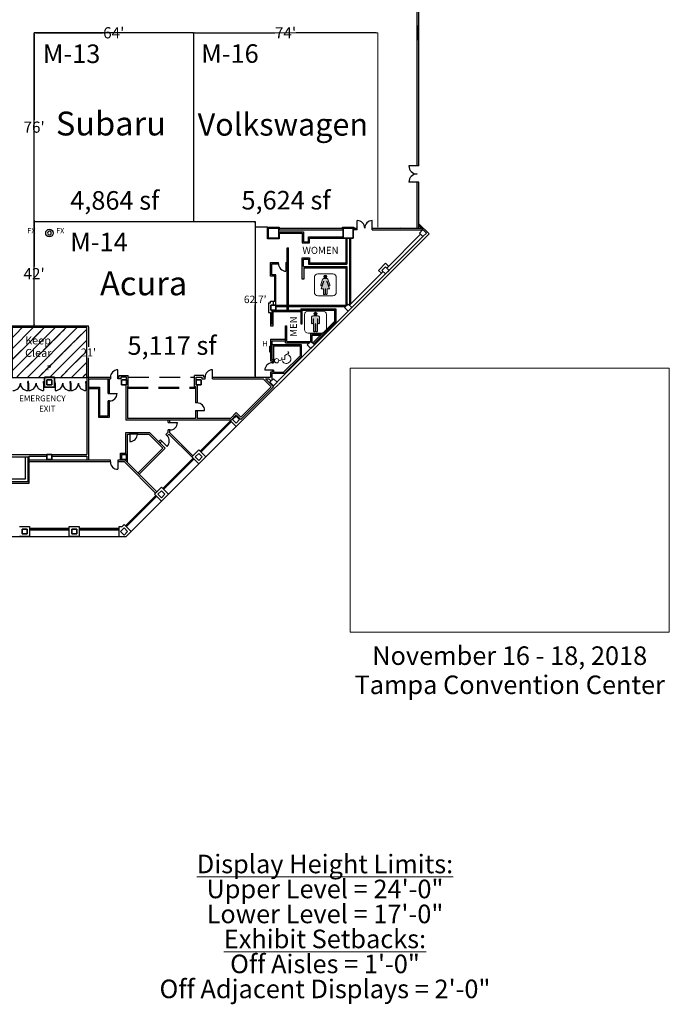
# Model space of a CAD drawing. Units: feet. Extents: x 2009 to 3570, y -472 to 1611.
# Drawn here: x 2509 to 2770, y 1006 to 1402 of the extents above; entities that cross this region are included whole.
import ezdxf

# ---------------------------------------------------------------- set-up
doc = ezdxf.new("R2010")
doc.units = ezdxf.units.FT
doc.header["$LTSCALE"] = 40
doc.header["$MEASUREMENT"] = 0
doc.linetypes.add('Tampacc$0$DASHED', pattern=[0.3125, 0.208333, -0.104167])
doc.layers.get('0').update_dxf_attribs({"color": 250, "lineweight": 18, "true_color": 0x333333})
for name, color, linetype, lineweight in [('Dimension', 7, 'Continuous', 5), ('Expo_BoothNumber', 7, 'Continuous', 18), ('None', 7, 'Continuous', 5), ('Tampacc$0$bldg_text', 7, 'Continuous', 18), ('Tampacc$0$COLUMNS', 7, 'Continuous', 35), ('Tampacc$0$WALLS', 7, 'Continuous', 18)]:
    doc.layers.add(name, color=color, linetype=linetype, lineweight=lineweight)
for name, color, linetype, lineweight, true_color in [('show_official', 7, 'Continuous', 18, 0x7fffbf), ('Tampacc$0$bldg_fire', 1, 'Continuous', 18, 0xff0000), ('Tampacc$0$bldg_restrm', 7, 'Continuous', 18, 0x009999), ('Tampacc$0$TEXT', 4, 'Continuous', 18, 0x00ffff)]:
    doc.layers.add(name, color=color, linetype=linetype, lineweight=lineweight, true_color=true_color)
doc.styles.add('Times New Roman', font='Times New Roman.ttf')
doc.styles.add('Times New Roman (bold)', font='Times New Roman Bold.ttf')
doc.dimstyles.new('Plan Dim', dxfattribs={"dimtxt": 2.622975, "dimasz": 0.556641, "dimexe": 0, "dimexo": 0, "dimgap": 0, "dimtad": 0, "dimtih": 1, "dimtoh": 1, "dimdec": 1, "dimdsep": 46, "dimtxsty": 'Times New Roman', "dimblk": 'VW_FILLEDARROW', "dimblk1": 'VW_FILLEDARROW', "dimblk2": 'VW_FILLEDARROW', "dimcen": 0, "dimse1": 1, "dimse2": 1, "dimazin": 0, "dimtfac": 1, "dimtdec": 1, "dimtix": 1, "dimtofl": 0, "dimtmove": 0, "dimatfit": 0, "dimldrblk": 'VW_FILLEDARROW', "dimfxl": 1, "dimfrac": 2, "dimtolj": 1, "dimarcsym": 0})
picture_1 = doc.add_image_def('image1.png', size_in_pixel=(961, 796))

# ---------------------------------------------------------------- blocks, each defined once
blk = doc.blocks.new('VW_FILLEDARROW')
at = {"linetype": 'Continuous', "lineweight": 0, "transparency": 16777216}
blk.add_hatch(color=0, dxfattribs=at).paths.add_polyline_path([(-1, 0.27), (0, 0), (-1, -0.27)])
at = {"color": 0, "linetype": 'Continuous', "lineweight": 5, "transparency": 16777216, "flags": 128}
blk.add_lwpolyline([(-1, 0.27), (0, 0), (-1, -0.27)], close=True, dxfattribs=at)
blk = doc.blocks.new('*D21')
at = {"layer": 'Dimension', "color": 0, "linetype": 'Continuous', "lineweight": -2, "transparency": 33554687}
for p, q in [((2514.8, 1319.89), (2514.8, 1302.32)), ((2514.8, 1279), (2514.8, 1296.57))]:
    blk.add_line(p, q, dxfattribs=at)
at = {"layer": 'Dimension', "color": 0, "lineweight": -2, "xscale": 0.556640625, "yscale": 0.556640625, "zscale": 0.556640625}
for p, rotation in [((2514.8, 1320.45), 90), ((2514.8, 1278.45), 270)]:
    blk.add_blockref('VW_FILLEDARROW', p, dxfattribs=dict(at, rotation=rotation))
at = {"layer": 'Dimension', "color": 0, "lineweight": 25, "transparency": 33554687, "insert": (2514.8, 1299.45), "char_height": 4.497, "attachment_point": 5, "style": 'Times New Roman'}
blk.add_mtext("\\A1;42'", dxfattribs=at)
blk = doc.blocks.new('*D22')
at = {"layer": 'Dimension', "color": 0, "linetype": 'Continuous', "lineweight": -2, "transparency": 33554687}
for p, q in [((2603.61, 1319.89), (2603.61, 1291.27)), ((2603.61, 1258.35), (2603.61, 1286.96))]:
    blk.add_line(p, q, dxfattribs=at)
at = {"layer": 'Dimension', "color": 0, "lineweight": -2, "xscale": 0.556640625, "yscale": 0.556640625, "zscale": 0.556640625}
for p, rotation in [((2603.61, 1320.45), 90), ((2603.61, 1257.79), 270)]:
    blk.add_blockref('VW_FILLEDARROW', p, dxfattribs=dict(at, rotation=rotation))
at = {"layer": 'Dimension', "color": 0, "lineweight": 25, "transparency": 33554687, "insert": (2603.61, 1289.12), "char_height": 2.998, "attachment_point": 5, "style": 'Times New Roman'}
blk.add_mtext("\\A1;62.7'", dxfattribs=at)
blk = doc.blocks.new('*D23')
at = {"layer": 'Dimension', "color": 0, "linetype": 'Continuous', "lineweight": -2, "transparency": 33554687}
for p, q in [((2514.8, 1395.74), (2514.8, 1361.29)), ((2514.8, 1321), (2514.8, 1355.45))]:
    blk.add_line(p, q, dxfattribs=at)
at = {"layer": 'Dimension', "color": 0, "lineweight": -2, "xscale": 0.556640625, "yscale": 0.556640625, "zscale": 0.556640625}
for p, rotation in [((2514.8, 1396.3), 90), ((2514.8, 1320.45), 270)]:
    blk.add_blockref('VW_FILLEDARROW', p, dxfattribs=dict(at, rotation=rotation))
at = {"layer": 'Dimension', "color": 0, "lineweight": 25, "transparency": 33554687, "insert": (2514.8, 1358.37), "char_height": 4.497, "attachment_point": 5, "style": 'Times New Roman'}
blk.add_mtext("\\A1;76'", dxfattribs=at)
blk = doc.blocks.new('*D26')
at = {"layer": 'Dimension', "color": 0, "linetype": 'Continuous', "lineweight": -2, "transparency": 33554687}
for p, q in [((2515.36, 1396.3), (2542.56, 1396.3)), ((2578.24, 1396.3), (2551.04, 1396.3))]:
    blk.add_line(p, q, dxfattribs=at)
at = {"layer": 'Dimension', "color": 0, "lineweight": -2, "xscale": 0.556640625, "yscale": 0.556640625, "zscale": 0.556640625, "rotation": 180}
blk.add_blockref('VW_FILLEDARROW', (2514.8, 1396.3), dxfattribs=at)
at = {"layer": 'Dimension', "color": 0, "lineweight": -2, "xscale": 0.556640625, "yscale": 0.556640625, "zscale": 0.556640625}
blk.add_blockref('VW_FILLEDARROW', (2578.8, 1396.3), dxfattribs=at)
at = {"layer": 'Dimension', "color": 0, "lineweight": 5, "transparency": 33554687, "insert": (2546.8, 1396.3), "char_height": 4.497, "attachment_point": 5, "style": 'Times New Roman'}
blk.add_mtext("\\A1;64'", dxfattribs=at)
blk = doc.blocks.new('*D27')
at = {"layer": 'Dimension', "color": 0, "linetype": 'Continuous', "lineweight": -2, "transparency": 33554687}
for p, q in [((2579.36, 1396.3), (2611.52, 1396.3)), ((2652.24, 1396.3), (2620.08, 1396.3))]:
    blk.add_line(p, q, dxfattribs=at)
at = {"layer": 'Dimension', "color": 0, "lineweight": -2, "xscale": 0.556640625, "yscale": 0.556640625, "zscale": 0.556640625, "rotation": 180}
blk.add_blockref('VW_FILLEDARROW', (2578.8, 1396.3), dxfattribs=at)
at = {"layer": 'Dimension', "color": 0, "lineweight": -2, "xscale": 0.556640625, "yscale": 0.556640625, "zscale": 0.556640625}
blk.add_blockref('VW_FILLEDARROW', (2652.8, 1396.3), dxfattribs=at)
at = {"layer": 'Dimension', "color": 0, "lineweight": 5, "transparency": 33554687, "insert": (2615.8, 1396.3), "char_height": 4.497, "attachment_point": 5, "style": 'Times New Roman'}
blk.add_mtext("\\A1;74'", dxfattribs=at)
blk = doc.blocks.new('*D67')
at = {"color": 0, "lineweight": -2}
for p, q in [((2536.61, 1277.89), (2536.61, 1270.01)), ((2536.61, 1257.68), (2536.61, 1265.56))]:
    blk.add_line(p, q, dxfattribs=at)
at = {"color": 0, "lineweight": -2, "xscale": 0.556640625, "yscale": 0.556640625, "zscale": 0.556640625}
for p, rotation in [((2536.61, 1278.45), 89.99999999999878), ((2536.61, 1257.12), 269.9999999999988)]:
    blk.add_blockref('VW_FILLEDARROW', p, dxfattribs=dict(at, rotation=rotation))
at = {"color": 0, "lineweight": 25, "insert": (2536.61, 1267.79), "char_height": 3.198, "attachment_point": 5, "style": 'Times New Roman'}
blk.add_mtext("\\A1;21'", dxfattribs=at)
blk = doc.blocks.new('Tampacc$0$HANDICAP')
at = {"color": 1, "linetype": 'Continuous', "true_color": 0xff0000}
for p, q in [((1.65, 5.05), (2.07, 2.63)), ((1.93, 3.81), (2.9, 3.81)), ((2.07, 2.63), (3.66, 2.63)), ((3.66, 2.63), (4.57, 1.11)), ((4.57, 1.11), (5.33, 1.39))]:
    blk.add_line(p, q, dxfattribs=at)
at = {"color": 1, "linetype": 'Continuous', "true_color": 0xff0000, "flags": 128}
blk.add_lwpolyline([(1.37, 3.6, 0.238975), (0.5, 2.22, 0.238975), (1.1, 0.71, 0.238975), (2.67, 0.29, 0.238975), (3.94, 1.32)], format="xyb", dxfattribs=at)
at = {"color": 1, "linetype": 'Continuous', "true_color": 0xff0000}
blk.add_circle((1.58, 5.95), 0.867, dxfattribs=at)
blk = doc.blocks.new('Tampacc$0$C')
at = {"layer": 'Tampacc$0$COLUMNS'}
for p, q in [((-2, -2), (-2, 2)), ((-2, 2), (2, 2)), ((2, 2), (2, -2)), ((2, -2), (-2, -2))]:
    blk.add_line(p, q, dxfattribs=at)
blk = doc.blocks.new('Tampacc$0$I-Rstwmn')
at = {"linetype": 'Continuous', "lineweight": 0, "true_color": 0x333333}
h = blk.add_hatch(color=250, dxfattribs=at)
edge = h.paths.add_edge_path()
edge.add_arc((5.2, -0.03), 0.0575, 109, 197.5496, ccw=False)
edge.add_arc((5.2, -0.03), 0.0575, 20.4504, 109, ccw=False)
edge.add_line((5.26, -0.01), (5.81, -1.6))
edge.add_arc((6.07, -1.49), 0.283, 201.4816, 289)
edge.add_arc((6.07, -1.49), 0.283, 289, 376.5184)
edge.add_line((6.34, -1.41), (5.55, 0.87))
edge.add_arc((5.17, 0.74), 0.401, 19, 90)
edge.add_line((5.17, 1.14), (4.49, 1.14))
edge.add_line((4.49, 1.14), (3.8, 1.14))
edge.add_arc((3.8, 0.74), 0.401, 90, 161)
edge.add_line((3.42, 0.87), (2.63, -1.41))
edge.add_arc((2.91, -1.49), 0.283, 163.4816, 251)
edge.add_arc((2.91, -1.49), 0.283, 251, 338.5184)
edge.add_line((3.17, -1.6), (3.72, -0.01))
edge.add_arc((3.77, -0.03), 0.0575, 71, 159.5496, ccw=False)
edge.add_arc((3.77, -0.03), 0.0575, -17.5496, 71, ccw=False)
edge.add_line((3.83, -0.04), (2.8, -3.01))
edge.add_line((2.8, -3.01), (3.75, -3.01))
edge.add_line((3.75, -3.01), (3.75, -4.94))
edge.add_arc((4.06, -5), 0.314, 169.4587, 270)
edge.add_arc((4.06, -5), 0.314, 270, 370.5413)
edge.add_line((4.37, -4.94), (4.37, -3.01))
edge.add_line((4.37, -3.01), (4.49, -3.01))
edge.add_line((4.49, -3.01), (4.6, -3.01))
edge.add_line((4.6, -3.01), (4.6, -4.94))
edge.add_arc((4.91, -5), 0.314, 169.4587, 270)
edge.add_arc((4.91, -5), 0.314, 270, 370.5413)
edge.add_line((5.22, -4.94), (5.22, -3.01))
edge.add_line((5.22, -3.01), (6.17, -3.01))
edge.add_line((6.17, -3.01), (5.15, -0.04))
h = blk.add_hatch(color=250, dxfattribs=at)
edge = h.paths.add_edge_path()
edge.add_arc((4.51, 1.89), 0.649, 0, 360)
at = {"lineweight": 15, "flags": 128}
blk.add_lwpolyline([(1.51, -5.79), (7.49, -5.79, 0.414214), (8.9, -4.37), (8.9, 1.61, 0.414214), (7.49, 3.02), (1.51, 3.02, 0.414214), (0.09, 1.61), (0.09, -4.37, 0.414214)], format="xyb", close=True, dxfattribs=at)
at = {"flags": 128}
blk.add_lwpolyline([(5.15, -0.04, -0.406818), (5.19, 0.03, -0.406818), (5.26, -0.01), (5.81, -1.6, 0.401584), (6.16, -1.76, 0.401584), (6.34, -1.41), (5.55, 0.87, 0.320103), (5.17, 1.14), (4.49, 1.14), (3.8, 1.14, 0.320103), (3.42, 0.87), (2.63, -1.41, 0.401584), (2.81, -1.76, 0.401584), (3.17, -1.6), (3.72, -0.01, -0.406818), (3.79, 0.03, -0.406818), (3.83, -0.04), (2.8, -3.01), (3.75, -3.01), (3.75, -4.94, 0.469186), (4.06, -5.31, 0.469186), (4.37, -4.94), (4.37, -3.01), (4.49, -3.01), (4.6, -3.01), (4.6, -4.94, 0.469186), (4.91, -5.31, 0.469186), (5.22, -4.94), (5.22, -3.01), (6.17, -3.01)], format="xyb", close=True, dxfattribs=at)
blk.add_circle((4.51, 1.89), 0.649)
blk = doc.blocks.new('Tampacc$0$I-Rstmen')
at = {"linetype": 'Continuous', "lineweight": 0, "true_color": 0x333333}
h = blk.add_hatch(color=250, dxfattribs=at)
edge = h.paths.add_edge_path()
edge.add_line((3.64, 1.15), (3.66, 1.15))
edge.add_arc((3.64, 0.41), 0.744, 88.256, 179.9812)
edge.add_line((2.89, 0.41), (2.89, -1.78))
edge.add_arc((3.22, -1.73), 0.329, 188.7974, 270)
edge.add_arc((3.22, -1.73), 0.329, 270, 351.2026)
edge.add_line((3.54, -1.78), (3.54, -0.1))
edge.add_arc((3.6, -0.1), 0.0581, 90, 180, ccw=False)
edge.add_arc((3.6, -0.1), 0.0581, 0, 90, ccw=False)
edge.add_line((3.66, -0.1), (3.66, -2.06))
edge.add_line((3.66, -2.06), (3.66, -4.93))
edge.add_arc((4.03, -4.93), 0.372, 180, 270)
edge.add_arc((4.03, -4.93), 0.372, 270, 360)
edge.add_line((4.4, -4.93), (4.4, -2.15))
edge.add_arc((4.5, -2.15), 0.0929, 90, 180, ccw=False)
edge.add_arc((4.5, -2.15), 0.0929, 0, 90, ccw=False)
edge.add_line((4.59, -2.15), (4.59, -4.93))
edge.add_arc((4.96, -4.93), 0.372, 180, 270)
edge.add_arc((4.96, -4.93), 0.372, 270, 360)
edge.add_line((5.33, -4.93), (5.33, -2.06))
edge.add_line((5.33, -2.06), (5.33, -0.1))
edge.add_arc((5.39, -0.1), 0.0581, 90, 180, ccw=False)
edge.add_arc((5.39, -0.1), 0.0581, 0, 90, ccw=False)
edge.add_line((5.45, -0.1), (5.45, -1.78))
edge.add_arc((5.77, -1.73), 0.329, 188.7974, 270)
edge.add_arc((5.77, -1.73), 0.329, 270, 351.2026)
edge.add_line((6.1, -1.78), (6.1, 0.41))
edge.add_arc((5.35, 0.41), 0.744, 0.0188, 91.744)
edge.add_line((5.33, 1.15), (3.61, 1.15))
edge.add_line((3.61, 1.15), (3.64, 1.15))
h = blk.add_hatch(color=250, dxfattribs=at)
edge = h.paths.add_edge_path()
edge.add_arc((4.5, 1.9), 0.655, 0, 360)
at = {"lineweight": 15, "flags": 128}
blk.add_lwpolyline([(1.52, -5.78), (7.49, -5.78, 0.414214), (8.91, -4.36), (8.91, 1.61, 0.414214), (7.49, 3.03), (1.52, 3.03, 0.414214), (0.1, 1.61), (0.1, -4.36, 0.414214)], format="xyb", close=True, dxfattribs=at)
at = {"flags": 128}
blk.add_lwpolyline([(3.64, 1.15), (3.66, 1.15, 0.423061), (2.89, 0.41), (2.89, -1.78, 0.369924), (3.22, -2.06, 0.369924), (3.54, -1.78), (3.54, -0.1, -0.414214), (3.6, -0.05, -0.414214), (3.66, -0.1), (3.66, -2.06), (3.66, -4.93, 0.414214), (4.03, -5.31, 0.414214), (4.4, -4.93), (4.4, -2.15, -0.414214), (4.5, -2.06, -0.414214), (4.59, -2.15), (4.59, -4.93, 0.414214), (4.96, -5.31, 0.414214), (5.33, -4.93), (5.33, -2.06), (5.33, -0.1, -0.414214), (5.39, -0.05, -0.414214), (5.45, -0.1), (5.45, -1.78, 0.369924), (5.77, -2.06, 0.369924), (6.1, -1.78), (6.1, 0.41, 0.423061), (5.33, 1.15), (3.61, 1.15)], format="xyb", close=True, dxfattribs=at)
blk.add_circle((4.5, 1.9), 0.655)

msp = doc.modelspace()

# ---------------------------------------------------------------- hatches: boundary and pattern name
at = {"linetype": 'Continuous', "lineweight": 5}
h = msp.add_hatch(dxfattribs=at)
h.set_pattern_fill('ANSI35_1', style=0, pattern_type=2)
h.set_pattern_definition([(45, (2381.5846, 1295.177), (-4.41942, 4.41942), []), (45, (2386.004, 1295.177), (-4.41942, 4.41942), [7.8125, -3.125]), (45, (2392.633, 1301.806), (-4.41942, 4.41942), [7.8125, -3.125]), (45, (2398.1574, 1307.3304), (-4.41942, 4.41942), [7.8125, -3.125])])
h.paths.add_polyline_path([(2505.95, 1257.77), (2535.95, 1257.77), (2535.95, 1277.77), (2505.95, 1277.77)])

# ---------------------------------------------------------------- linework, layer by layer
at = {"lineweight": 25}
for p, q in [((2668.7, 1391.8), (2668.7, 1400.8)), ((2668.7, 1399.3), (2668.7, 1393.3)), ((2530.45, 1396.3), (2530.45, 1396.3)), ((2530.45, 1396.3), (2530.45, 1396.3)), ((2580.19, 1396.3), (2580.19, 1396.3)), ((2584.19, 1396.3), (2584.19, 1396.3)), ((2662.11, 1318.12), (2662.11, 1318.12)), ((2534.87, 1278.45), (2534.87, 1278.45))]:
    msp.add_line(p, q, dxfattribs=at)
at = {"linetype": 'Continuous', "lineweight": 25}
msp.add_line((2668.7, 1400.79), (2668.7, 1400.79), dxfattribs=at)
at = {"color": 7, "linetype": 'Tampacc$0$DASHED', "lineweight": 25}
msp.add_line((2608.61, 1318.12), (2608.61, 1318.12), dxfattribs=at)
at = {"lineweight": 25, "flags": 128}
msp.add_lwpolyline([(2520.2, 1315.8, 0.414214), (2520.95, 1315.05, 0.414214), (2521.7, 1315.8, 0.414214), (2520.95, 1316.55, 0.414214)], format="xyb", close=True, dxfattribs=at)
at = {"color": 7, "linetype": 'Continuous', "lineweight": 25, "flags": 128}
msp.add_lwpolyline([(2505.95, 1257.77), (2535.95, 1257.77), (2535.95, 1277.77), (2505.95, 1277.77)], close=True, dxfattribs=at)
at = {"layer": 'None', "color": 7, "linetype": 'Continuous', "lineweight": 25, "transparency": 33554687}
for p, q in [((2514.8, 1320.45), (2514.8, 1396.3)), ((2578.8, 1396.3), (2514.8, 1396.3)), ((2530.45, 1396.3), (2530.45, 1396.3)), ((2578.8, 1396.3), (2578.8, 1320.45)), ((2514.8, 1278.45), (2514.8, 1320.45)), ((2514.8, 1320.45), (2603.61, 1320.45)), ((2603.61, 1320.45), (2603.61, 1257.79)), ((2608.61, 1318.12), (2603.61, 1318.12)), ((2505.78, 1278.45), (2536.61, 1278.45))]:
    msp.add_line(p, q, dxfattribs=at)
at = {"layer": 'None', "color": 7, "linetype": 'Continuous', "lineweight": 18, "transparency": 33554687}
for p, q in [((2578.8, 1396.3), (2652.8, 1396.3)), ((2652.8, 1396.3), (2652.8, 1318.12))]:
    msp.add_line(p, q, dxfattribs=at)
at = {"layer": 'None', "color": 7, "linetype": 'Continuous', "lineweight": 25, "transparency": 33554687, "flags": 128}
msp.add_lwpolyline([(2578.8, 1396.3), (2578.8, 1320.45), (2603.61, 1320.45)], dxfattribs=at)
msp.add_lwpolyline([(2578.8, 1396.3), (2578.8, 1320.45), (2603.61, 1320.45)], dxfattribs=at)
at = {"layer": 'Tampacc$0$COLUMNS', "lineweight": 25}
for p, q in [((2654.53, 1300.79), (2655.95, 1302.2)), ((2655.95, 1299.38), (2654.53, 1300.79)), ((2655.95, 1302.2), (2657.36, 1300.79)), ((2657.36, 1300.79), (2655.95, 1299.38))]:
    msp.add_line(p, q, dxfattribs=at)
msp.add_circle((2520.95, 1315.79), 1.5, dxfattribs=at)
at = {"layer": 'Tampacc$0$TEXT', "color": 1, "linetype": 'Continuous', "lineweight": 25, "true_color": 0xff0000}
for p, q in [((2609.49, 1267.89), (2609.49, 1270.33)), ((2609.49, 1270.33), (2609.72, 1270.33)), ((2609.72, 1267.89), (2609.49, 1267.89)), ((2609.72, 1270.33), (2609.72, 1267.89))]:
    msp.add_line(p, q, dxfattribs=at)
at = {"layer": 'Tampacc$0$WALLS', "lineweight": 25}
for p, q in [((2668.7, 1342.79), (2668.7, 1407.79)), ((2669.36, 1342.79), (2669.36, 1407.79)), ((2669.36, 1342.79), (2665.36, 1342.79)), ((2669.36, 1336.29), (2665.36, 1336.29)), ((2668.7, 1317.79), (2668.7, 1336.29)), ((2669.36, 1317.79), (2669.36, 1336.29)), ((2644.61, 1317.12), (2644.61, 1320.79)), ((2650.61, 1317.12), (2650.61, 1320.79)), ((2673.46, 1315.45), (2669.36, 1319.49)), ((2671.42, 1316.73), (2669.36, 1318.79)), ((2608.61, 1318.12), (2613.28, 1318.12)), ((2608.61, 1313.46), (2608.61, 1318.12)), ((2608.95, 1313.79), (2608.95, 1317.79)), ((2608.95, 1317.79), (2612.95, 1317.79)), ((2612.95, 1317.79), (2612.95, 1313.79)), ((2612.95, 1317.12), (2638.95, 1317.12)), ((2612.95, 1316.29), (2622.95, 1316.29)), ((2612.95, 1315.79), (2622.45, 1315.79)), ((2613.07, 1255.08), (2673.46, 1315.45)), ((2613.28, 1318.12), (2613.28, 1317.12)), ((2613.28, 1317.79), (2638.95, 1317.79)), ((2613.28, 1315.79), (2613.28, 1313.46)), ((2622.45, 1315.79), (2622.45, 1311.79)), ((2622.95, 1316.29), (2622.95, 1312.29)), ((2638.61, 1318.12), (2643.28, 1318.12)), ((2638.61, 1317.79), (2638.61, 1318.12)), ((2642.36, 1285.79), (2670.95, 1314.38)), ((2644.61, 1317.12), (2642.95, 1317.12)), ((2643.28, 1318.12), (2643.28, 1317.79)), ((2643.28, 1317.79), (2644.61, 1317.79)), ((2650.61, 1317.79), (2670.36, 1317.79)), ((2650.61, 1317.12), (2671.03, 1317.12)), ((2656.42, 1301.73), (2670, 1315.32)), ((2613.28, 1313.46), (2608.61, 1313.46)), ((2612.95, 1313.79), (2608.95, 1313.79)), ((2622.45, 1311.79), (2625.45, 1311.79)), ((2622.95, 1312.29), (2624.95, 1312.29)), ((2624.95, 1314.29), (2638.95, 1314.29)), ((2624.95, 1312.29), (2624.95, 1314.29)), ((2625.45, 1313.79), (2638.95, 1313.79)), ((2625.45, 1311.79), (2625.45, 1313.79)), ((2639.95, 1313.79), (2639.95, 1303.79)), ((2640.45, 1313.79), (2640.45, 1303.29)), ((2641.45, 1313.79), (2641.45, 1286.76)), ((2641.95, 1313.79), (2641.95, 1287.26)), ((2616.45, 1309.79), (2616.95, 1309.79)), ((2616.45, 1284.79), (2616.45, 1309.79)), ((2616.95, 1284.79), (2616.95, 1309.79)), ((2609.78, 1303.96), (2612.95, 1303.96)), ((2609.78, 1298.46), (2609.78, 1303.96)), ((2610.28, 1303.46), (2612.95, 1303.46)), ((2610.28, 1298.96), (2610.28, 1303.46)), ((2612.95, 1303.46), (2612.95, 1303.96)), ((2615.95, 1303.96), (2616.45, 1303.96)), ((2615.95, 1303.96), (2615.95, 1300.46)), ((2615.95, 1303.46), (2616.45, 1303.46)), ((2622.45, 1297.29), (2622.45, 1305.79)), ((2622.45, 1305.79), (2625.45, 1305.79)), ((2622.95, 1302.29), (2622.95, 1305.29)), ((2622.95, 1305.29), (2624.95, 1305.29)), ((2624.95, 1305.29), (2624.95, 1303.29)), ((2624.95, 1303.29), (2640.45, 1303.29)), ((2625.45, 1305.79), (2625.45, 1303.79)), ((2625.45, 1303.79), (2640.45, 1303.79)), ((2653.12, 1300.79), (2655.95, 1303.62)), ((2655.95, 1303.62), (2657.12, 1302.44)), ((2611.95, 1298.96), (2610.28, 1298.96)), ((2611.95, 1286.79), (2611.95, 1298.96)), ((2622.95, 1302.29), (2640.45, 1302.29)), ((2623.2, 1301.79), (2623.2, 1297.29)), ((2623.2, 1301.79), (2640.45, 1301.79)), ((2639.95, 1301.79), (2639.95, 1286.79)), ((2640.45, 1302.29), (2640.45, 1286.79)), ((2641.42, 1286.73), (2655, 1300.32)), ((2654.3, 1299.61), (2653.12, 1300.79)), ((2611.45, 1298.46), (2609.78, 1298.46)), ((2611.45, 1288.46), (2611.45, 1298.46)), ((2623.2, 1297.29), (2622.45, 1297.29)), ((2608.95, 1287.79), (2609.78, 1287.79)), ((2608.95, 1287.79), (2608.95, 1283.79)), ((2609.78, 1288.46), (2611.45, 1288.46)), ((2609.78, 1287.79), (2609.78, 1288.46)), ((2610.95, 1286.79), (2610.95, 1288.46)), ((2611.95, 1286.79), (2616.45, 1286.79)), ((2616.95, 1286.79), (2640.53, 1286.79)), ((2608.95, 1283.79), (2609.78, 1283.79)), ((2609.78, 1283.79), (2609.78, 1278.46)), ((2610.28, 1284.79), (2610.28, 1278.96)), ((2610.78, 1284.79), (2621.95, 1284.79)), ((2610.78, 1278.46), (2610.78, 1284.79)), ((2610.78, 1284.29), (2621.95, 1284.29)), ((2611.95, 1286.29), (2616.45, 1286.29)), ((2612.36, 1255.79), (2640.95, 1284.38)), ((2616.95, 1286.29), (2640.03, 1286.29)), ((2621.95, 1285.29), (2635.95, 1285.29)), ((2621.95, 1285.29), (2621.95, 1279.29)), ((2622.45, 1279.29), (2622.45, 1285.29)), ((2622.45, 1284.79), (2635.45, 1284.79)), ((2635.45, 1285.29), (2635.45, 1280.29)), ((2635.95, 1285.29), (2635.95, 1280.08)), ((2621.95, 1279.29), (2622.45, 1279.29)), ((2626.65, 1271.5), (2635.45, 1280.29)), ((2627.01, 1271.14), (2635.95, 1280.08)), ((2609.78, 1278.46), (2610.78, 1278.46)), ((2615.78, 1278.46), (2616.28, 1278.46)), ((2615.78, 1271.62), (2615.78, 1278.46)), ((2616.28, 1272.12), (2616.28, 1278.46)), ((2625.95, 1272.12), (2625.95, 1275.29)), ((2625.95, 1275.29), (2630.45, 1275.29)), ((2626.45, 1271.71), (2626.45, 1274.79)), ((2626.45, 1274.79), (2629.95, 1274.79)), ((2609.78, 1273.12), (2615.78, 1273.12)), ((2609.78, 1273.12), (2609.78, 1264.46)), ((2610.28, 1272.46), (2615.78, 1272.46)), ((2610.28, 1272.46), (2610.28, 1264.96)), ((2610.45, 1264.96), (2610.45, 1270.96)), ((2610.45, 1270.96), (2622.11, 1270.96)), ((2615.78, 1271.62), (2625.36, 1271.62)), ((2616.28, 1272.12), (2625.95, 1272.12)), ((2622.11, 1270.96), (2622.11, 1266.01)), ((2610.95, 1270.46), (2621.61, 1270.46)), ((2610.95, 1270.46), (2610.95, 1263.62)), ((2621.61, 1270.46), (2621.61, 1266.46)), ((2609.78, 1264.46), (2610.45, 1264.46)), ((2610.28, 1264.96), (2610.95, 1264.96)), ((2610.45, 1264.46), (2610.45, 1263.62)), ((2610.45, 1263.62), (2610.95, 1263.62)), ((2614.95, 1259.79), (2621.61, 1266.46)), ((2615.39, 1259.29), (2622.11, 1266.01)), ((2548.45, 1257.79), (2548.45, 1260.79)), ((2586.45, 1257.12), (2586.45, 1260.79)), ((2610.95, 1260.62), (2607.45, 1260.62)), ((2609.78, 1259.79), (2609.78, 1257.79)), ((2610.45, 1259.79), (2609.78, 1259.79)), ((2610.28, 1259.29), (2610.28, 1256.93)), ((2615.39, 1259.29), (2610.28, 1259.29)), ((2610.45, 1260.62), (2610.45, 1259.79)), ((2610.95, 1260.62), (2610.95, 1259.79)), ((2610.95, 1259.79), (2614.95, 1259.79)), ((2512.61, 1256.12), (2512.28, 1256.12)), ((2512.28, 1255.46), (2512.28, 1256.12)), ((2512.61, 1255.46), (2512.28, 1255.46)), ((2512.28, 1255.46), (2512.28, 1252.46)), ((2512.61, 1255.46), (2512.61, 1256.12)), ((2512.61, 1255.46), (2512.61, 1252.46)), ((2518.61, 1255.46), (2518.61, 1256.12)), ((2518.61, 1256.12), (2518.95, 1256.12)), ((2518.61, 1255.46), (2518.61, 1252.46)), ((2518.61, 1255.46), (2518.95, 1255.46)), ((2523.28, 1256.12), (2522.95, 1256.12)), ((2523.28, 1255.46), (2522.95, 1255.46)), ((2523.28, 1255.46), (2523.28, 1256.12)), ((2523.28, 1255.46), (2523.28, 1252.46)), ((2529.28, 1255.46), (2529.28, 1256.12)), ((2529.28, 1256.12), (2529.61, 1256.12)), ((2529.28, 1255.46), (2529.28, 1252.46)), ((2529.28, 1255.46), (2529.61, 1255.46)), ((2529.61, 1255.46), (2529.61, 1256.12)), ((2529.61, 1255.46), (2529.61, 1252.46)), ((2535.61, 1256.12), (2535.95, 1256.12)), ((2535.61, 1255.46), (2535.61, 1256.12)), ((2535.61, 1255.46), (2535.95, 1255.46)), ((2535.61, 1255.46), (2535.61, 1252.46)), ((2535.95, 1257.79), (2535.95, 1226.79)), ((2535.95, 1257.79), (2545.45, 1257.79)), ((2536.61, 1257.12), (2536.61, 1224.46)), ((2536.61, 1257.12), (2545.45, 1257.12)), ((2544.61, 1251.29), (2544.61, 1257.12)), ((2545.11, 1251.29), (2545.11, 1257.12)), ((2545.45, 1257.79), (2545.45, 1257.12)), ((2548.45, 1257.79), (2548.95, 1257.79)), ((2548.45, 1257.12), (2548.45, 1257.79)), ((2549.61, 1257.12), (2548.45, 1257.12)), ((2548.95, 1258.46), (2552.61, 1258.46)), ((2548.95, 1257.79), (2548.95, 1258.46)), ((2551.95, 1257.79), (2549.61, 1257.79)), ((2549.61, 1257.79), (2549.95, 1257.79)), ((2549.61, 1257.79), (2549.61, 1257.12)), ((2551.95, 1254.87), (2551.95, 1257.79)), ((2552.61, 1254.12), (2552.61, 1258.46)), ((2579.28, 1254.12), (2579.28, 1258.46)), ((2582.95, 1258.46), (2579.28, 1258.46)), ((2579.95, 1254.87), (2579.95, 1257.79)), ((2579.95, 1257.79), (2582.28, 1257.79)), ((2582.28, 1257.12), (2582.28, 1257.79)), ((2582.28, 1257.12), (2583.45, 1257.12)), ((2582.95, 1257.79), (2582.95, 1258.46)), ((2583.45, 1257.79), (2582.95, 1257.79)), ((2583.45, 1257.12), (2583.45, 1257.79)), ((2583.45, 1257.12), (2583.45, 1257.79)), ((2586.45, 1257.79), (2609.78, 1257.79)), ((2586.45, 1257.12), (2606.78, 1257.12)), ((2606.78, 1257.12), (2610, 1253.9)), ((2607.73, 1257.12), (2610.95, 1253.9)), ((2607.73, 1257.12), (2609.14, 1257.12)), ((2610, 1256.26), (2609.14, 1257.12)), ((2610.47, 1256.73), (2610.28, 1256.93)), ((2610.95, 1252.96), (2612.95, 1254.96)), ((2536.61, 1253.79), (2541.11, 1253.79)), ((2536.61, 1253.29), (2540.61, 1253.29)), ((2540.61, 1253.29), (2540.61, 1241.79)), ((2541.11, 1253.79), (2541.11, 1242.29)), ((2544.61, 1251.29), (2548.11, 1251.29)), ((2551.61, 1254.79), (2551.61, 1240.62)), ((2552.28, 1254.12), (2552.61, 1254.12)), ((2552.28, 1254.12), (2552.28, 1241.29)), ((2579.61, 1254.12), (2579.28, 1254.12)), ((2579.61, 1254.12), (2579.61, 1247.46)), ((2580.28, 1254.79), (2580.28, 1247.46)), ((2610.95, 1253.9), (2597.83, 1240.79)), ((2610, 1253.9), (2597.83, 1241.73)), ((2610.95, 1252.96), (2598.77, 1240.79)), ((2545.11, 1248.29), (2544.61, 1248.29)), ((2544.61, 1242.29), (2544.61, 1248.29)), ((2545.11, 1241.79), (2545.11, 1248.29)), ((2580.28, 1247.46), (2579.61, 1247.46)), ((2579.61, 1244.46), (2583.28, 1244.46)), ((2579.61, 1244.46), (2579.61, 1241.29)), ((2580.28, 1244.46), (2580.28, 1241.29)), ((2595.95, 1243.62), (2593.62, 1241.29)), ((2597.83, 1241.73), (2595.95, 1243.62)), ((2540.61, 1241.79), (2545.11, 1241.79)), ((2541.11, 1242.29), (2544.61, 1242.29)), ((2593.89, 1240.62), (2551.61, 1240.62)), ((2579.61, 1241.29), (2552.28, 1241.29)), ((2568.7, 1239.62), (2568.7, 1240.62)), ((2568.7, 1239.62), (2572.36, 1239.62)), ((2569.36, 1239.62), (2569.36, 1240.62)), ((2593.62, 1241.29), (2580.28, 1241.29)), ((2593.65, 1240.26), (2581.48, 1228.09)), ((2593.82, 1240.08), (2581.65, 1227.91)), ((2594, 1239.91), (2581.83, 1227.73)), ((2593.12, 1240.79), (2595.95, 1237.96)), ((2595.95, 1242.68), (2593.89, 1240.62)), ((2597.83, 1240.79), (2595.95, 1242.68)), ((2595.95, 1237.96), (2598.77, 1240.79)), ((2551.61, 1226.79), (2551.61, 1235.62)), ((2551.61, 1235.62), (2553.28, 1235.62)), ((2553.28, 1235.62), (2553.28, 1231.96)), ((2556.28, 1234.96), (2556.28, 1235.62)), ((2556.28, 1235.62), (2561.21, 1235.62)), ((2561.21, 1235.62), (2567.51, 1229.33)), ((2567.75, 1234.75), (2568.7, 1235.7)), ((2568.7, 1235.7), (2568.7, 1236.62)), ((2569.36, 1236.62), (2568.7, 1236.62)), ((2569.36, 1235.49), (2569.36, 1236.62)), ((2578.59, 1226.26), (2569.36, 1235.49)), ((2595.95, 1237.96), (2583.77, 1225.79)), ((2552.28, 1223.51), (2552.28, 1234.96)), ((2552.28, 1234.96), (2553.28, 1234.96)), ((2556.28, 1234.96), (2560.94, 1234.96)), ((2560.94, 1234.96), (2566.57, 1229.33)), ((2564.92, 1231.92), (2565.63, 1232.63)), ((2565.39, 1231.45), (2566.1, 1232.15)), ((2565.63, 1232.63), (2568.22, 1230.03)), ((2568.22, 1234.28), (2567.75, 1234.75)), ((2568.22, 1234.28), (2568.93, 1234.98)), ((2578.12, 1225.79), (2568.93, 1234.98)), ((2549.45, 1224.46), (2549.45, 1227.29)), ((2549.45, 1227.29), (2551.61, 1227.29)), ((2556.52, 1219.28), (2566.57, 1229.33)), ((2556.99, 1218.8), (2567.51, 1229.33)), ((2578.12, 1225.79), (2580.95, 1228.62)), ((2580.95, 1228.62), (2583.77, 1225.79)), ((2461.95, 1226.79), (2535.95, 1226.79)), ((2480.53, 1225.79), (2512.36, 1225.79)), ((2511.36, 1216.96), (2511.36, 1225.79)), ((2512.36, 1215.96), (2512.36, 1225.79)), ((2512.86, 1215.29), (2512.86, 1226.12)), ((2512.86, 1226.12), (2519.95, 1226.12)), ((2545.45, 1224.46), (2512.86, 1224.46)), ((2545.45, 1223.79), (2512.86, 1223.79)), ((2521.95, 1226.12), (2535.95, 1226.12)), ((2535.95, 1226.12), (2535.95, 1224.46)), ((2545.45, 1223.79), (2545.45, 1224.46)), ((2548.45, 1224.46), (2548.45, 1220.79)), ((2551.34, 1224.46), (2548.45, 1224.46)), ((2551.06, 1223.79), (2548.45, 1223.79)), ((2563.59, 1211.26), (2551.06, 1223.79)), ((2564.06, 1211.73), (2551.34, 1224.46)), ((2566.48, 1213.09), (2578.65, 1225.26)), ((2566.65, 1212.91), (2578.82, 1225.08)), ((2566.83, 1212.73), (2579, 1224.91)), ((2580.95, 1222.96), (2578.12, 1225.79)), ((2583.77, 1225.79), (2580.95, 1222.96)), ((2568.77, 1210.79), (2580.95, 1222.96)), ((2486.53, 1215.96), (2512.36, 1215.96)), ((2502.36, 1216.96), (2511.36, 1216.96)), ((2486.53, 1215.29), (2512.86, 1215.29)), ((2563.12, 1210.79), (2565.95, 1213.62)), ((2565.95, 1213.62), (2568.77, 1210.79)), ((2551.48, 1198.09), (2563.65, 1210.26)), ((2551.65, 1197.91), (2563.82, 1210.08)), ((2551.83, 1197.73), (2564, 1209.91)), ((2553.77, 1195.79), (2565.95, 1207.96)), ((2565.95, 1207.96), (2563.12, 1210.79)), ((2568.77, 1210.79), (2565.95, 1207.96)), ((2508.95, 1197.79), (2512.95, 1197.79)), ((2512.95, 1197.79), (2512.95, 1193.79)), ((2512.95, 1197.12), (2528.95, 1197.12)), ((2512.95, 1196.79), (2528.95, 1196.79)), ((2512.95, 1196.46), (2528.95, 1196.46)), ((2516.95, 1197.12), (2516.95, 1196.46)), ((2524.95, 1197.12), (2524.95, 1196.46)), ((2528.95, 1193.79), (2528.95, 1197.79)), ((2528.95, 1197.79), (2532.95, 1197.79)), ((2532.95, 1197.79), (2532.95, 1193.79)), ((2532.95, 1197.12), (2548.95, 1197.12)), ((2532.95, 1196.79), (2548.95, 1196.79)), ((2532.95, 1196.46), (2548.95, 1196.46)), ((2536.95, 1197.12), (2536.95, 1196.46)), ((2544.95, 1197.12), (2544.95, 1196.46)), ((2548.95, 1197.79), (2550.12, 1197.79)), ((2548.95, 1193.79), (2548.95, 1197.79)), ((2550.12, 1197.79), (2550.95, 1198.62)), ((2550.95, 1198.62), (2553.77, 1195.79)), ((2553.77, 1195.79), (2551.77, 1193.79)), ((2492.95, 1193.79), (2548.95, 1193.79)), ((2512.95, 1193.79), (2508.95, 1193.79)), ((2528.95, 1193.79), (2528.95, 1193.79)), ((2532.95, 1193.79), (2528.95, 1193.79)), ((2548.95, 1193.79), (2551.77, 1193.79))]:
    msp.add_line(p, q, dxfattribs=at)
at = {"layer": 'Tampacc$0$WALLS', "linetype": 'Tampacc$0$DASHED', "lineweight": 25}
for p, q in [((2552.61, 1257.79), (2579.28, 1257.79)), ((2552.28, 1253.79), (2579.61, 1253.79)), ((2552.28, 1253.46), (2579.61, 1253.46))]:
    msp.add_line(p, q, dxfattribs=at)
at = {"layer": 'Tampacc$0$WALLS', "color": 7, "linetype": 'Continuous', "lineweight": 25}
for p, q in [((2553.3, 1235.61), (2556.25, 1235.61)), ((2556.25, 1235.61), (2556.25, 1234.93)), ((2556.25, 1234.93), (2553.3, 1234.93))]:
    msp.add_line(p, q, dxfattribs=at)
at = {"layer": 'Tampacc$0$WALLS', "lineweight": 25}
for centre, radius, start, end in [((2668.61, 1342.79), 3.25, 180, 270), ((2668.61, 1336.29), 3.25, 90, 180), ((2644.61, 1317.79), 3, 0, 90), ((2650.61, 1317.79), 3, 90, 180), ((2615.95, 1303.46), 3, 180, 270), ((2610.45, 1260.62), 3, 90, 180), ((2548.45, 1257.79), 3, 90, 180), ((2586.45, 1257.79), 3, 90, 180), ((2506.28, 1255.46), 3, 270, 0), ((2512.28, 1255.46), 3, 180, 270), ((2512.61, 1255.46), 3, 270, 0), ((2518.61, 1255.46), 3, 180, 270), ((2523.28, 1255.46), 3, 270, 0), ((2529.28, 1255.46), 3, 180, 270), ((2529.61, 1255.46), 3, 270, 0), ((2535.61, 1255.46), 3, 180, 270), ((2545.11, 1251.29), 3, 270, 0), ((2580.28, 1244.46), 3, 0, 90), ((2569.36, 1239.62), 3, 270, 0), ((2553.28, 1234.96), 3, 270, 0), ((2566.1, 1232.15), 3, 315, 45), ((2548.45, 1223.79), 3, 180, 270)]:
    msp.add_arc(centre, radius, start, end, dxfattribs=at)

# ---------------------------------------------------------------- block references
at = {"layer": 'Tampacc$0$bldg_restrm'}
for name, p in [('Tampacc$0$I-Rstwmn', (2627.28, 1296.37)), ('Tampacc$0$I-Rstmen', (2623.33, 1281.37))]:
    msp.add_blockref(name, p, dxfattribs=at)
at = {"layer": 'Tampacc$0$bldg_text', "rotation": 90}
msp.add_blockref('Tampacc$0$HANDICAP', (2618.17, 1262.88), dxfattribs=at)
at = {"layer": 'Tampacc$0$COLUMNS'}
for p, xscale, yscale, zscale, rotation in [((2625.95, 1270.79), 0.5000000000020137, 0.5000000000020137, 0.5000000000020137, 135.0000000002211), ((2520.95, 1255.79), 0.5, 0.5, 0.5, 90), ((2550.95, 1255.79), 0.5, 0.5, 0.5, 90), ((2610.95, 1255.79), 0.5000000000020137, 0.5000000000020137, 0.5000000000020137, 135.0000000002211), ((2520.95, 1225.79), 0.5, 0.5, 0.5, 90), ((2550.95, 1225.79), 0.5, 0.5, 0.5, 90)]:
    msp.add_blockref('Tampacc$0$C', p, dxfattribs=dict(at, xscale=xscale, yscale=yscale, zscale=zscale, rotation=rotation))
at = {"layer": 'Tampacc$0$COLUMNS', "rotation": 90}
msp.add_blockref('Tampacc$0$C', (2520.95, 1255.79), dxfattribs=at)
at = {"layer": 'Tampacc$0$COLUMNS', "xscale": -0.5, "yscale": 0.5, "rotation": 270}
msp.add_blockref('Tampacc$0$C', (2580.95, 1255.79), dxfattribs=at)
at = {"layer": 'Tampacc$0$WALLS', "rotation": 90}
msp.add_blockref('Tampacc$0$C', (2640.95, 1315.79), dxfattribs=at)
at = {"layer": 'Tampacc$0$WALLS'}
for p, xscale, yscale, zscale, rotation in [((2670.95, 1315.79), 0.5000000000020137, 0.5000000000020137, 0.5000000000020137, 135.0000000002211), ((2610.95, 1285.79), 0.5, 0.5, 0.5, 90), ((2640.95, 1285.79), 0.5000000000020137, 0.5000000000020137, 0.5000000000020137, 135.0000000002211), ((2580.95, 1225.79), 0.5000000000020137, 0.5000000000020137, 0.5000000000020137, 135.0000000002211), ((2565.95, 1210.79), 0.5000000000020137, 0.5000000000020137, 0.5000000000020137, 135.0000000002211), ((2510.95, 1195.79), 0.5, 0.5, 0.5, 90), ((2530.95, 1195.79), 0.5, 0.5, 0.5, 90), ((2550.95, 1195.79), 0.5000000000020137, 0.5000000000020137, 0.5000000000020137, 135.0000000002211)]:
    msp.add_blockref('Tampacc$0$C', p, dxfattribs=dict(at, xscale=xscale, yscale=yscale, zscale=zscale, rotation=rotation))
at = {"layer": 'Tampacc$0$WALLS', "xscale": -0.5000000000020137, "yscale": 0.5, "rotation": 315.0000000002211}
msp.add_blockref('Tampacc$0$C', (2595.95, 1240.79), dxfattribs=at)

# ---------------------------------------------------------------- texts
at = {"style": 'Times New Roman'}
for s, insert, char_height, width, attachment_point, line_spacing_factor in [('{\\C7;4,864 sf}', (2547.2, 1332.65), 7.4609, 58.4108, 2, 0.941992), ('{\\C7;5,624 sf}', (2615.99, 1332.72), 7.4609, 72, 2, 0.941992), ('{\\C7;5,117 sf}', (2570.2, 1274.3), 7.4609, 59.2, 2, 0.941992), ('{\\fTimes New Roman|b1|i0|c0|p0;November 16 - 18, 2018\\P}Tampa Convention Center', (2705.84, 1140.02), 7.4609, 137.9636, 5, 0.941992), ('{\\fTimes New Roman|b1|i0|c0|p0;\\H1.167x;\\LDisplay Height Limits:}{\\H1.167x;\\l \\PUpper Level = 24\'-0"\\PLower Level = 17\'-0"} \\P{\\fTimes New Roman|b1|i0|c0|p0;\\H1.167x;\\LExhibit Setbacks:\\P}{\\H1.167x;\\lOff Aisles = 1\'-0"\\POff Adjacent Displays = 2\'-0"\\P\\P}', (2631.64, 1065.85), 6.3951, 252.7514, 2, 0.807399)]:
    msp.add_mtext(s, dxfattribs=dict(at, insert=insert, char_height=char_height, width=width, attachment_point=attachment_point, line_spacing_factor=line_spacing_factor))
at = {"color": 7, "insert": (2558.79, 1300.36), "char_height": 9.593, "width": 84.6, "attachment_point": 2, "line_spacing_factor": 0.941992, "style": 'Times New Roman (bold)'}
msp.add_mtext('Acura', dxfattribs=at)
at = {"layer": 'Expo_BoothNumber', "color": 7, "char_height": 7.461, "attachment_point": 1, "line_spacing_factor": 0.25, "style": 'Times New Roman'}
for s, insert in [('M-13', (2518.31, 1391.61)), ('M-16', (2581.91, 1391.69)), ('M-14', (2529.31, 1315.9))]:
    msp.add_mtext(s, dxfattribs=dict(at, insert=insert))
at = {"layer": 'None', "color": 7, "transparency": 33554687, "insert": (2614.71, 1363.95), "char_height": 8.993, "attachment_point": 2, "line_spacing_factor": 1.018189, "style": 'Times New Roman (bold)'}
msp.add_mtext('Volkswagen', dxfattribs=at)
at = {"layer": 'show_official', "insert": (2545.65, 1364.62), "char_height": 9.5926, "width": 56.3055, "attachment_point": 2, "line_spacing_factor": 0.941992, "style": 'Times New Roman (bold)'}
msp.add_mtext('{\\C7;Subaru}', dxfattribs=at)
at = {"layer": 'show_official', "color": 7, "insert": (2511.19, 1274.22), "char_height": 3.198, "width": 16.0714, "attachment_point": 1, "line_spacing_factor": 0.941992, "style": 'Times New Roman (bold)'}
msp.add_mtext('Keep Clear', dxfattribs=at)
at = {"layer": 'Tampacc$0$bldg_fire', "attachment_point": 2, "line_spacing_factor": 0.25, "style": 'Times New Roman'}
for s, insert, char_height in [('FX', (2513.73, 1317.81), 2.127), ('FX', (2525.28, 1317.81), 2.127), ('H', (2607.52, 1272.43), 2.13), ('P', (2520.85, 1262.78), 2.13)]:
    msp.add_mtext(s, dxfattribs=dict(at, insert=insert, char_height=char_height))
at = {"layer": 'Tampacc$0$bldg_text', "attachment_point": 1, "line_spacing_factor": 0.25, "style": 'Times New Roman'}
for s, insert, char_height in [('WOMEN', (2622.58, 1310.26), 2.836), ('EMERGENCY', (2508.77, 1250.48), 2.363), ('EXIT', (2516.78, 1246.38), 2.363)]:
    msp.add_mtext(s, dxfattribs=dict(at, insert=insert, char_height=char_height))
at = {"layer": 'Tampacc$0$bldg_text', "insert": (2617.53, 1274.08), "char_height": 2.836, "attachment_point": 1, "rotation": 90, "line_spacing_factor": 0.25, "style": 'Times New Roman'}
msp.add_mtext('MEN', dxfattribs=at)
at = {"layer": 'Tampacc$0$TEXT', "color": 1, "true_color": 0xff0000, "insert": (2609.54, 1268.1), "char_height": 0.1633, "attachment_point": 1, "rotation": 90, "line_spacing_factor": 0.25, "style": 'Times New Roman'}
msp.add_mtext('Fire Hose Cabinet', dxfattribs=at)

# ---------------------------------------------------------------- dimensions: what is measured, and where the dimension line sits
at = {"lineweight": 25}
dim = msp.add_linear_dim(base=(2536.61, 1278.45), p1=(2536.61, 1257.12), p2=(2536.61, 1278.45), angle=270, dimstyle='Plan Dim', override={"dimtxt": 3.197531, "dimgap": 0.625, "dimdec": 0, "dimpost": "<>'", "dimtxsty": 'Times New Roman'}, dxfattribs=at)
dim.commit()
dim.dimension.update_dxf_attribs({"geometry": '*D67', "text_midpoint": (2536.61, 1267.79)})
at = {"layer": 'Dimension', "color": 7, "linetype": 'Continuous', "lineweight": 5, "transparency": 33554687}
for p1, picture, middle in [((2514.8, 1396.3), '*D26', (2546.8, 1396.3)), ((2652.8, 1396.3), '*D27', (2615.8, 1396.3))]:
    dim = msp.add_linear_dim(base=(2578.8, 1396.3), p1=p1, p2=(2578.8, 1396.3), dimstyle='Plan Dim', override={"dimtxt": 4.496528, "dimgap": 0.625, "dimpost": "<>'", "dimtxsty": 'Times New Roman'}, dxfattribs=at)
    dim.commit()
    dim.dimension.update_dxf_attribs({"geometry": picture, "text_midpoint": middle})
at = {"layer": 'Dimension', "color": 7, "linetype": 'Continuous', "lineweight": 25, "transparency": 33554687}
for base, p1, p2, override, picture, middle in [((2514.8, 1320.45), (2514.8, 1396.3), (2514.8, 1320.45), {"dimtxt": 4.496528, "dimgap": 0.625, "dimdec": 0, "dimpost": "<>'", "dimtxsty": 'Times New Roman'}, '*D23', (2514.8, 1358.37)), ((2514.8, 1278.45), (2514.8, 1320.45), (2514.8, 1278.45), {"dimtxt": 4.496528, "dimgap": 0.625, "dimpost": "<>'", "dimtxsty": 'Times New Roman'}, '*D21', (2514.8, 1299.45)), ((2603.61, 1320.45), (2603.61, 1257.79), (2603.61, 1320.45), {"dimtxt": 2.997685, "dimgap": 0.625, "dimpost": "<>'", "dimtxsty": 'Times New Roman'}, '*D22', (2603.61, 1289.12))]:
    dim = msp.add_linear_dim(base=base, p1=p1, p2=p2, angle=270, dimstyle='Plan Dim', override=override, dxfattribs=at)
    dim.commit()
    dim.dimension.update_dxf_attribs({"geometry": picture, "text_midpoint": middle})

# ---------------------------------------------------------------- referenced raster images: frames only (the image files are external)
at = {"layer": 'None', "transparency": 33554687}
image = msp.add_image(picture_1, insert=(2641.8, 1155.27), size_in_units=(128.13, 106.13), dxfattribs=at)
image.dxf.flags = 11

doc.saveas('drawing.dxf')
